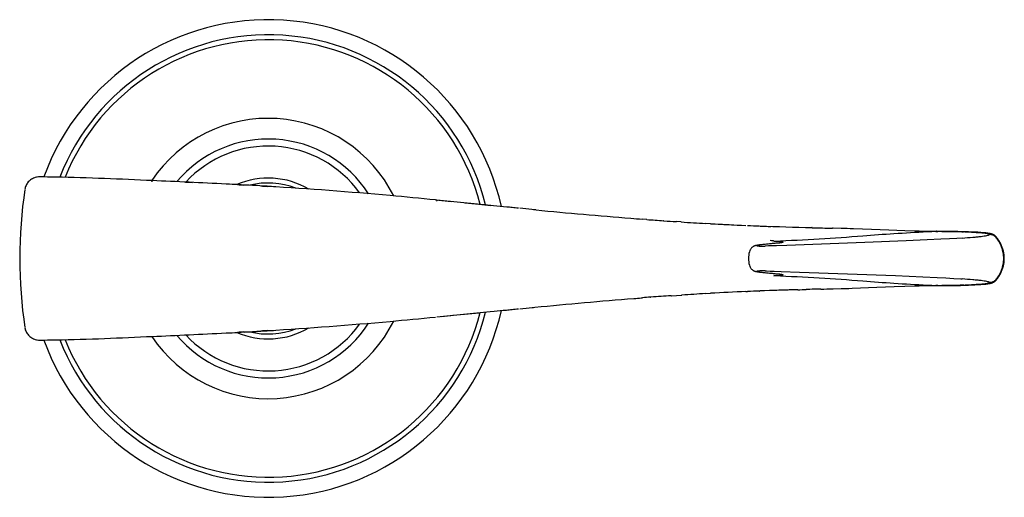
# Model space of a CAD drawing. Units: millimetres. Extents: x 67 to 702, y -74 to 302.
# Drawn here: x 320 to 423, y 76 to 126 of the extents above; entities that cross this region are included whole.
import ezdxf

# ---------------------------------------------------------------- set-up
doc = ezdxf.new("R2010")
doc.units = ezdxf.units.MM
doc.header["$LTSCALE"] = 30.734
doc.layers.add('MSBR-43', color=7, linetype='CONTINUOUS')

msp = doc.modelspace()

# ---------------------------------------------------------------- linework, layer by layer
at = {"layer": 'MSBR-43', "color": 7, "linetype": 'Continuous'}
for p, q in [((334.13, 108.83), (334.07, 108.83)), ((337.6, 108.68), (338.36, 108.64)), ((343.71, 108.37), (343.72, 108.37)), ((363.8, 106.8), (363.68, 106.81)), ((364.03, 106.78), (364.33, 106.75)), ((364.33, 106.75), (365.35, 106.65)), ((366.72, 106.51), (367.1, 106.47)), ((367.1, 106.47), (368.18, 106.36)), ((368.18, 106.36), (369.45, 106.24)), ((369.73, 106.21), (369.45, 106.24)), ((370.74, 106.11), (369.73, 106.21)), ((371.09, 106.07), (370.74, 106.11)), ((373.87, 105.8), (373.71, 105.82)), ((374.02, 105.79), (373.87, 105.8)), ((374.14, 105.77), (374.02, 105.79)), ((385.67, 104.77), (385.24, 104.81)), ((385.69, 104.77), (385.67, 104.77)), ((387.47, 104.64), (387.43, 104.65)), ((389.23, 104.53), (388.77, 104.56)), ((389.28, 104.52), (389.23, 104.53)), ((392.32, 104.34), (391.82, 104.37)), ((402.92, 103.93), (402.9, 103.93)), ((405.09, 103.87), (405.06, 103.87)), ((405.93, 103.85), (405.1, 103.87)), ((406.26, 103.84), (405.93, 103.85)), ((406.57, 103.83), (406.26, 103.84)), ((406.9, 103.82), (406.57, 103.83)), ((407.23, 103.81), (406.9, 103.82)), ((409.12, 103.72), (407.23, 103.81)), ((410.9, 103.65), (409.12, 103.72)), ((412.57, 103.59), (410.9, 103.65)), ((413.6, 103.56), (412.57, 103.59)), ((414.9, 102.64), (412.72, 102.54)), ((414.86, 103.53), (414.94, 103.53)), ((416.35, 102.71), (414.9, 102.64)), ((414.92, 103.52), (415.23, 103.54)), ((415.13, 103.54), (414.94, 103.54)), ((414.94, 103.53), (415.03, 103.53)), ((415.92, 103.54), (415.13, 103.54)), ((415.23, 103.54), (415.3, 103.54)), ((415.3, 103.54), (415.38, 103.54)), ((415.81, 103.54), (415.88, 103.54)), ((415.88, 103.54), (415.95, 103.54)), ((416.46, 103.54), (415.92, 103.54)), ((415.95, 103.54), (416.02, 103.54)), ((417.22, 102.76), (416.35, 102.71)), ((416.44, 103.53), (416.5, 103.53)), ((417.05, 103.53), (416.46, 103.54)), ((416.5, 103.53), (416.56, 103.53)), ((417.6, 103.53), (417.05, 103.53)), ((418.01, 102.8), (417.22, 102.76)), ((418.12, 103.52), (417.6, 103.53)), ((418.55, 102.84), (418.01, 102.8)), ((418.61, 103.5), (418.12, 103.52)), ((418.94, 103.49), (418.61, 103.5)), ((418.84, 103.49), (418.86, 103.49)), ((418.86, 103.49), (418.94, 103.49)), ((421.21, 103.32), (421.21, 103.32)), ((421.4, 103.32), (421.23, 103.34)), ((421.4, 103.32), (421.4, 103.32)), ((421.43, 103.25), (421.43, 103.25)), ((422.08, 102.98), (422.05, 103.01)), ((422.08, 102.98), (422.08, 102.98)), ((422.13, 102.92), (422.08, 102.98)), ((422.31, 102.67), (422.31, 102.67)), ((397.33, 102.11), (397.28, 102.1)), ((397.38, 102.11), (397.33, 102.11)), ((397.44, 102.12), (397.38, 102.11)), ((397.5, 102.13), (397.44, 102.12)), ((397.56, 102.14), (397.5, 102.13)), ((397.67, 102.15), (397.56, 102.14)), ((397.96, 102.18), (397.83, 102.17)), ((398.37, 102.02), (398.03, 102.01)), ((398.03, 102.01), (398.03, 102.01)), ((398.76, 102.03), (398.37, 102.02)), ((399.21, 102.04), (398.76, 102.03)), ((400.29, 102.07), (399.21, 102.04)), ((399.26, 102.3), (399.24, 102.3)), ((399.29, 102.3), (399.26, 102.3)), ((399.31, 102.3), (399.29, 102.3)), ((408.4, 102.37), (400.29, 102.07)), ((412.72, 102.54), (408.4, 102.37)), ((422.95, 100.71), (422.95, 100.74)), ((397.33, 99.31), (397.38, 99.31)), ((397.38, 99.31), (397.44, 99.3)), ((397.44, 99.3), (397.5, 99.29)), ((397.5, 99.29), (397.56, 99.28)), ((397.56, 99.28), (397.67, 99.27)), ((397.67, 99.27), (397.79, 99.26)), ((397.79, 99.26), (397.91, 99.24)), ((397.91, 99.24), (398.06, 99.23)), ((398.02, 99.41), (398.17, 99.41)), ((398.17, 99.41), (398.53, 99.4)), ((398.53, 99.4), (398.95, 99.39)), ((398.95, 99.39), (399.69, 99.37)), ((399.24, 99.12), (399.26, 99.12)), ((399.26, 99.12), (399.29, 99.12)), ((399.29, 99.12), (399.31, 99.12)), ((399.69, 99.37), (401.59, 99.3)), ((401.59, 99.3), (411.61, 98.93)), ((411.61, 98.93), (414.46, 98.81)), ((414.46, 98.81), (415.96, 98.73)), ((415.96, 98.73), (416.87, 98.68)), ((416.87, 98.68), (417.69, 98.64)), ((422.31, 98.75), (422.31, 98.75)), ((402.67, 97.49), (402.3, 97.48)), ((403.84, 97.52), (403.63, 97.51)), ((405.03, 97.55), (405.09, 97.55)), ((405.1, 97.55), (405.93, 97.57)), ((406.41, 97.58), (406.73, 97.59)), ((406.73, 97.59), (407.08, 97.61)), ((407.08, 97.61), (409.67, 97.72)), ((409.67, 97.72), (411.47, 97.79)), ((411.47, 97.79), (412.57, 97.83)), ((414.56, 97.88), (414.94, 97.88)), ((414.9, 97.89), (414.86, 97.89)), ((415.23, 97.89), (414.92, 97.9)), ((414.94, 97.88), (415.13, 97.88)), ((415.13, 97.88), (415.24, 97.88)), ((415.27, 97.89), (415.23, 97.89)), ((415.24, 97.88), (415.55, 97.88)), ((415.38, 97.89), (415.27, 97.89)), ((415.55, 97.88), (416.11, 97.88)), ((415.88, 97.88), (415.81, 97.88)), ((415.92, 97.88), (415.88, 97.88)), ((416.02, 97.88), (415.92, 97.88)), ((416.11, 97.88), (416.76, 97.88)), ((416.5, 97.89), (416.44, 97.89)), ((416.56, 97.89), (416.5, 97.89)), ((416.76, 97.88), (417.33, 97.89)), ((417.33, 97.89), (417.86, 97.9)), ((417.86, 97.9), (418.37, 97.91)), ((418.37, 97.91), (418.78, 97.92)), ((418.72, 97.93), (418.71, 97.93)), ((418.78, 97.92), (419.22, 97.94)), ((418.94, 97.93), (418.86, 97.93)), ((421.01, 98.05), (421.23, 98.08)), ((421.21, 98.1), (421.21, 98.1)), ((421.23, 98.08), (421.4, 98.11)), ((421.43, 98.17), (421.43, 98.17)), ((422.08, 98.44), (422.13, 98.5)), ((422.08, 98.45), (422.08, 98.44)), ((422.08, 98.44), (422.08, 98.44)), ((385.11, 96.6), (385.24, 96.61)), ((386.08, 96.68), (386.12, 96.68)), ((388.22, 96.83), (388.28, 96.83)), ((388.28, 96.83), (388.77, 96.86)), ((388.77, 96.86), (389.28, 96.9)), ((389.28, 96.9), (389.31, 96.9)), ((389.31, 96.9), (389.33, 96.9)), ((391.82, 97.05), (392.32, 97.08)), ((396.02, 97.26), (396.18, 97.27)), ((397.42, 97.32), (397.47, 97.32)), ((398.73, 97.37), (398.47, 97.36)), ((373.76, 95.61), (373.87, 95.62)), ((373.87, 95.62), (374.02, 95.63)), ((364.27, 94.66), (365.27, 94.76)), ((365.27, 94.76), (365.49, 94.79)), ((365.49, 94.79), (366.68, 94.91)), ((366.68, 94.91), (367.07, 94.94)), ((367.07, 94.94), (368.21, 95.06)), ((369.35, 95.17), (369.79, 95.22)), ((369.79, 95.22), (370.72, 95.31)), ((370.72, 95.31), (371.07, 95.34)), ((334.07, 92.59), (334.13, 92.59)), ((343.73, 93.05), (343.71, 93.05))]:
    msp.add_line(p, q, dxfattribs=at)
for points in [[(322.39, 109.21), (322.28, 109.21), (322.17, 109.2), (322.07, 109.18), (321.96, 109.16), (321.86, 109.12), (321.76, 109.08), (321.66, 109.03), (321.56, 108.98), (321.47, 108.92), (321.39, 108.85), (321.31, 108.77), (321.23, 108.7), (321.16, 108.61), (321.1, 108.52), (321.05, 108.43), (321, 108.33), (320.95, 108.23), (320.92, 108.13), (320.89, 108.02), (320.87, 107.92)], [(414.94, 103.54), (414.56, 103.54), (414.09, 103.55), (413.6, 103.56)], [(421.23, 103.34), (421.01, 103.37), (420.76, 103.39), (420.49, 103.42), (420.2, 103.44), (419.89, 103.45), (419.56, 103.47), (419.22, 103.48), (418.94, 103.49)], [(421.57, 103.28), (421.53, 103.29), (421.49, 103.3), (421.45, 103.31), (421.41, 103.31)], [(422.05, 103.01), (422, 103.06), (421.95, 103.1), (421.9, 103.14), (421.85, 103.17), (421.81, 103.19), (421.76, 103.21), (421.72, 103.23), (421.68, 103.25), (421.64, 103.26), (421.61, 103.27), (421.57, 103.28)], [(422.31, 102.67), (422.28, 102.71), (422.23, 102.78), (422.18, 102.85), (422.13, 102.92)], [(422.95, 100.74), (422.94, 100.93), (422.92, 101.11), (422.9, 101.3), (422.85, 101.49), (422.8, 101.67), (422.74, 101.86), (422.66, 102.04), (422.58, 102.23), (422.48, 102.41), (422.37, 102.58), (422.31, 102.67)], [(397.28, 102.1), (397.25, 102.09), (397.23, 102.09), (397.21, 102.09), (397.19, 102.08), (397.17, 102.08), (397.15, 102.08), (397.13, 102.07), (397.11, 102.07), (397.09, 102.06), (397.07, 102.06), (397.05, 102.06), (397.03, 102.05), (397.01, 102.05), (396.99, 102.04), (396.97, 102.03), (396.94, 102.02), (396.92, 102.02), (396.89, 102), (396.86, 101.99), (396.82, 101.97), (396.78, 101.95), (396.74, 101.92), (396.7, 101.89), (396.65, 101.86), (396.61, 101.81), (396.57, 101.77), (396.53, 101.71), (396.5, 101.66), (396.47, 101.6), (396.46, 101.58)], [(397.83, 102.17), (397.78, 102.16), (397.67, 102.15)], [(396.46, 101.58), (396.44, 101.55), (396.39, 101.39), (396.34, 101.22), (396.31, 101.06), (396.29, 100.89), (396.28, 100.73), (396.28, 100.71)], [(396.28, 100.71), (396.28, 100.69), (396.29, 100.53), (396.31, 100.37), (396.34, 100.2), (396.39, 100.03), (396.44, 99.87), (396.46, 99.84)], [(422.31, 98.75), (422.37, 98.84), (422.48, 99.02), (422.58, 99.19), (422.66, 99.38), (422.74, 99.56), (422.8, 99.75), (422.85, 99.93), (422.9, 100.12), (422.92, 100.31), (422.94, 100.49), (422.95, 100.68), (422.95, 100.71)], [(396.46, 99.84), (396.47, 99.81), (396.5, 99.75), (396.53, 99.7), (396.57, 99.65), (396.61, 99.6), (396.66, 99.56), (396.7, 99.52), (396.74, 99.49), (396.79, 99.47), (396.82, 99.45), (396.86, 99.43), (396.89, 99.42), (396.92, 99.4), (396.94, 99.4), (396.97, 99.39), (396.99, 99.38), (397.01, 99.38), (397.03, 99.37), (397.05, 99.37), (397.07, 99.36), (397.09, 99.36), (397.11, 99.35), (397.13, 99.35), (397.15, 99.34), (397.17, 99.34), (397.19, 99.34), (397.21, 99.33), (397.23, 99.33), (397.25, 99.33), (397.28, 99.32), (397.33, 99.31)], [(417.69, 98.64), (418.42, 98.59), (418.55, 98.58)], [(422.13, 98.5), (422.18, 98.57), (422.23, 98.64), (422.28, 98.71), (422.31, 98.75)], [(405.93, 97.57), (405.96, 97.57), (406.41, 97.58)], [(412.57, 97.83), (413.6, 97.86), (414.09, 97.87), (414.56, 97.88)], [(419.22, 97.94), (419.56, 97.95), (419.89, 97.97), (420.2, 97.99), (420.49, 98.01), (420.76, 98.03), (421.01, 98.05)], [(421.4, 98.11), (421.41, 98.11), (421.45, 98.12), (421.49, 98.12)], [(421.49, 98.12), (421.53, 98.13), (421.57, 98.14)], [(421.57, 98.14), (421.61, 98.15), (421.64, 98.16), (421.68, 98.17), (421.72, 98.19), (421.76, 98.21), (421.8, 98.23), (421.85, 98.25), (421.9, 98.28), (421.95, 98.32), (422, 98.36), (422.05, 98.41), (422.08, 98.44)], [(320.87, 93.5), (320.89, 93.39), (320.92, 93.29), (320.96, 93.18), (321, 93.08), (321.05, 92.99), (321.1, 92.89), (321.17, 92.81), (321.24, 92.72), (321.31, 92.64), (321.39, 92.57), (321.48, 92.5), (321.57, 92.44), (321.66, 92.39), (321.76, 92.34), (321.86, 92.3), (321.96, 92.27), (322.07, 92.24), (322.17, 92.22), (322.28, 92.21), (322.39, 92.21)]]:
    msp.add_lwpolyline(points, dxfattribs=at)
for centre, radius, start, end in [((346.24, 100.71), 24.89, 12.5759, 160.0338), ((346.24, 100.71), 23.32, 13.8601, 158.6911), ((346.24, 100.71), 22.8, 14.3269, 158.213), ((346.24, 100.71), 14.61, 26.5191, 146.1553), ((346.24, 100.71), 12.45, 32.8472, 139.9481), ((346.24, 100.71), 11.72, 35.6591, 137.1585), ((320.93, -59.51), 168.73, 89.1185, 89.5026), ((288.4, -957.43), 1067.24, 87.12944, 87.54409), ((346.24, 100.71), 8.38, 59.7612, 113.1194), ((368.85, 100.71), 48.51, 171.4586, 188.5414), ((313.77, -440.95), 550.14, 86.9507, 87.0692), ((319.29, -338.53), 447.57, 86.5605, 86.9586), ((346.24, 100.71), 7.87, 68.6828, 104.2363), ((322.53, -283.63), 392.57, 86.4268, 86.5514), ((428.72, 666.57), 563.44, 264.4414, 265.4501), ((416.1, 513.19), 409.54, 265.5075, 265.6781), ((414.03, 485.53), 381.81, 265.7438, 266.0057), ((412.75, 467.21), 363.45, 266.0123, 266.2176), ((411.16, 442.67), 338.86, 266.2981, 266.7291), ((409.52, 413.29), 309.43, 266.8151, 267.5003), ((409.65, 415.78), 311.92, 266.9195, 267.2627), ((408.79, 397.14), 293.26, 267.5352, 267.7771), ((413.97, 541.05), 437.26, 267.8383, 268.5498), ((410.06, 430.29), 326.44, 267.7897, 267.9907), ((430.82, 1175.76), 1072.2, 268.50888, 268.62296), ((414.81, 143.85), 40.32, 270.3043, 270.4784), ((414.84, 140.82), 37.29, 270.4791, 270.6045), ((415.27, 103.35), 0.185, 89.8589, 103.238), ((415.76, -25.92), 129.45, 89.9797, 90.17), ((415.92, 103.32), 0.225, 89.5992, 101.9308), ((415.77, -15.53), 119.07, 89.6798, 89.8807), ((416.56, 103.27), 0.268, 89.323, 100.8368), ((416.74, 40.46), 63.07, 88.0896, 88.2147), ((418.77, 103.05), 0.449, 87.9617, 97.8627), ((418.92, 103.03), 0.463, 87.8303, 97.687), ((421.49, 102.52), 0.736, 89.7653, 94.5298), ((421.5, 102.5), 0.755, 43.6067, 44.9813), ((421.51, 102.51), 0.731, 39.2766, 43.4241), ((418.57, 100.1), 4.54, 34.454, 39.2842), ((399.33, 108.52), 6, 265.9522, 267.256), ((399.31, 93.16), 5.74, 92.7143, 94.0775), ((418.57, 101.32), 4.54, 320.7158, 325.5456), ((414.79, 53.44), 44.44, 89.6956, 89.8537), ((414.81, 57.57), 40.32, 89.5216, 89.6957), ((414.84, 60.6), 37.29, 89.3955, 89.5209), ((415.27, 98.07), 0.185, 256.7589, 270.131), ((415.76, 226.32), 128.44, 269.8293, 270.021), ((415.92, 98.11), 0.225, 258.0691, 270.3993), ((415.78, 215.74), 117.86, 270.1182, 270.3213), ((416.56, 98.15), 0.268, 259.1632, 270.677), ((418.77, 98.37), 0.449, 262.1373, 272.0383), ((416.76, 160.52), 62.63, 271.8007, 271.9264), ((418.92, 98.39), 0.463, 262.313, 272.1695), ((421.49, 98.9), 0.736, 265.4652, 270.2942), ((421.5, 98.92), 0.756, 314.7437, 316.2949), ((421.51, 98.91), 0.732, 316.2779, 320.7209), ((414.89, -295.82), 393.56, 94.1989, 94.3212), ((413.95, -282.96), 380.66, 94.0314, 94.1922), ((413.07, -270.51), 368.17, 93.8709, 94.0314), ((411.14, -241), 338.6, 93.2708, 93.6929), ((409.52, -211.87), 309.43, 92.4997, 93.1849), ((408.79, -195.72), 293.26, 92.2229, 92.4648), ((412.42, -294.36), 391.97, 91.6068, 92.1854), ((411.97, -283.24), 380.84, 91.8377, 91.9915), ((414.52, -363.54), 461.18, 91.6678, 91.8127), ((346.24, 100.71), 24.89, 199.9662, 347.4243), ((346.24, 100.71), 23.32, 201.3091, 346.1402), ((346.24, 100.71), 22.8, 201.787, 345.6731), ((346.24, 100.71), 14.61, 213.8447, 333.4814), ((346.24, 100.71), 12.45, 220.0519, 327.1523), ((346.24, 100.71), 11.72, 222.8415, 324.3401), ((346.24, 100.71), 8.38, 246.8919, 300.2435), ((288.4, 1158.85), 1067.24, 272.45591, 272.87056), ((313.77, 642.37), 550.14, 272.9308, 273.0493), ((319.29, 539.95), 447.57, 273.0414, 273.4395), ((319.34, 539.54), 447.16, 273.1264, 273.351), ((346.24, 100.71), 7.87, 255.7829, 291.3164), ((322.52, 485.12), 392.65, 273.4486, 273.5775), ((320.93, 260.93), 168.73, 270.4974, 270.8815)]:
    msp.add_arc(centre, radius, start, end, dxfattribs=at)
for points, knots in [([(334.07, 108.83), (333.9, 108.84), (330.38, 109), (326.86, 109.15), (323.52, 109.2)], [0, 0, 0, 0, 0.05061, 1, 1, 1, 1]), ([(334.14, 108.71), (334.14, 108.73), (334.13, 108.76), (334.11, 108.8), (334.09, 108.83), (334.07, 108.83)], [0, 0, 0, 0, 0.396901, 0.686264, 1, 1, 1, 1]), ([(363.68, 106.81), (362.1, 106.97), (356.3, 107.53), (350.45, 107.97), (346.18, 108.23), (346.14, 108.23)], [0, 0, 0, 0, 0.270727, 0.994396, 1, 1, 1, 1]), ([(363.85, 106.68), (363.83, 106.71), (363.78, 106.78), (363.71, 106.81), (363.68, 106.81)], [0, 0, 0, 0, 0.580416, 1, 1, 1, 1]), ([(372.33, 105.95), (372.1, 105.97), (371.69, 106.01), (371.27, 106.06), (371.09, 106.07)], [0, 0, 0, 0, 0.553783, 1, 1, 1, 1]), ([(399.04, 102.53), (400.58, 102.59), (403.64, 102.74), (406.69, 102.95), (408.21, 103.08)], [0, 0, 0, 0, 0.503968, 1, 1, 1, 1]), ([(408.21, 103.08), (409.29, 103.17), (411.52, 103.33), (413.76, 103.45), (414.92, 103.52)], [0, 0, 0, 0, 0.482485, 1, 1, 1, 1]), ([(416.56, 103.53), (416.75, 103.53), (417.47, 103.53), (418.18, 103.51), (418.71, 103.5)], [0, 0, 0, 0, 0.270897, 1, 1, 1, 1]), ([(418.55, 102.84), (418.92, 102.87), (419.45, 102.91), (420.11, 102.97), (420.5, 103.01), (420.83, 103.06), (421.09, 103.1), (421.26, 103.14), (421.36, 103.18), (421.4, 103.2), (421.41, 103.21)], [0, 0, 0, 0, 0.386815, 0.547731, 0.68584, 0.80044, 0.891048, 0.957425, 0.981617, 1, 1, 1, 1]), ([(418.94, 103.49), (419.2, 103.48), (419.66, 103.46), (420.3, 103.42), (420.8, 103.38), (421.09, 103.34), (421.21, 103.32)], [0, 0, 0, 0, 0.335333, 0.616021, 0.838432, 1, 1, 1, 1]), ([(421.39, 103.32), (421.38, 103.32), (421.32, 103.33), (421.26, 103.33), (421.21, 103.32)], [0, 0, 0, 0, 0.253965, 1, 1, 1, 1]), ([(421.39, 103.32), (421.37, 103.32), (421.31, 103.33), (421.25, 103.33), (421.21, 103.32)], [0, 0, 0, 0, 0.253981, 1, 1, 1, 1]), ([(421.21, 103.32), (421.22, 103.32), (421.24, 103.32), (421.27, 103.31), (421.29, 103.31)], [0, 0, 0, 0, 0.268396, 1, 1, 1, 1]), ([(421.29, 103.31), (421.32, 103.3), (421.36, 103.29), (421.41, 103.27), (421.42, 103.26)], [0, 0, 0, 0, 0.613304, 1, 1, 1, 1]), ([(422.06, 102.92), (421.98, 103.02), (421.78, 103.17), (421.53, 103.21), (421.41, 103.21)], [0, 0, 0, 0, 0.500991, 1, 1, 1, 1]), ([(421.43, 103.25), (421.43, 103.25), (421.44, 103.24), (421.44, 103.23), (421.43, 103.22), (421.42, 103.21)], [0, 0, 0, 0, 0.229366, 0.439543, 1, 1, 1, 1]), ([(422.03, 103.03), (421.96, 103.1), (421.79, 103.22), (421.59, 103.25), (421.49, 103.26)], [0, 0, 0, 0, 0.50035, 1, 1, 1, 1]), ([(422.03, 103.03), (421.96, 103.1), (421.79, 103.21), (421.59, 103.25), (421.49, 103.25)], [0, 0, 0, 0, 0.500304, 1, 1, 1, 1]), ([(422.06, 102.92), (422.07, 102.93), (422.08, 102.94), (422.09, 102.95), (422.09, 102.96), (422.08, 102.97), (422.08, 102.98)], [0, 0, 0, 0, 0.333361, 0.582972, 0.784701, 1, 1, 1, 1]), ([(422.89, 100.71), (422.89, 100.91), (422.85, 101.31), (422.68, 101.9), (422.41, 102.44), (422.18, 102.77), (422.06, 102.92)], [0, 0, 0, 0, 0.250194, 0.500305, 0.7503, 1, 1, 1, 1]), ([(399.24, 102.3), (399.11, 102.29), (398.86, 102.27), (398.5, 102.23), (398.18, 102.2), (397.91, 102.17), (397.67, 102.15), (397.51, 102.13), (397.39, 102.11), (397.33, 102.1), (397.27, 102.09), (397.23, 102.08), (397.19, 102.07), (397.17, 102.06), (397.16, 102.06), (397.16, 102.05), (397.15, 102.05), (397.16, 102.04), (397.16, 102.04), (397.17, 102.03), (397.19, 102.03), (397.23, 102.03), (397.3, 102.02), (397.41, 102.01), (397.58, 102.01), (397.79, 102.01), (397.94, 102.01), (398.03, 102.01)], [0, 0, 0, 0, 0.132785, 0.252989, 0.359878, 0.452961, 0.531833, 0.596178, 0.62282, 0.645739, 0.664921, 0.680365, 0.692077, 0.700102, 0.702786, 0.704668, 0.705971, 0.707259, 0.70911, 0.711755, 0.719683, 0.731272, 0.746559, 0.788212, 0.844525, 0.915229, 1, 1, 1, 1]), ([(398.9, 102.54), (398.88, 102.54), (398.76, 102.55), (398.64, 102.56), (398.56, 102.57)], [0, 0, 0, 0, 0.242053, 1, 1, 1, 1]), ([(399.04, 102.53), (399.14, 102.52), (399.28, 102.52), (399.46, 102.5), (399.57, 102.49), (399.67, 102.48), (399.75, 102.46), (399.81, 102.45), (399.84, 102.44), (399.87, 102.43), (399.88, 102.42), (399.88, 102.41), (399.88, 102.41), (399.88, 102.4), (399.86, 102.39), (399.81, 102.37), (399.69, 102.35), (399.59, 102.33), (399.52, 102.32)], [0, 0, 0, 0, 0.242859, 0.346658, 0.437655, 0.51533, 0.579226, 0.629056, 0.66471, 0.677356, 0.686808, 0.693656, 0.699383, 0.706262, 0.715765, 0.744546, 0.844314, 1, 1, 1, 1]), ([(399.52, 102.32), (399.51, 102.32), (399.44, 102.31), (399.37, 102.31), (399.31, 102.3)], [0, 0, 0, 0, 0.230696, 1, 1, 1, 1]), ([(422.06, 98.5), (422.18, 98.65), (422.41, 98.98), (422.68, 99.53), (422.85, 100.11), (422.89, 100.51), (422.89, 100.71)], [0, 0, 0, 0, 0.249701, 0.499697, 0.749807, 1, 1, 1, 1]), ([(398.02, 99.41), (397.87, 99.41), (397.66, 99.41), (397.41, 99.41), (397.3, 99.4), (397.23, 99.4), (397.19, 99.39), (397.17, 99.39), (397.16, 99.38), (397.16, 99.38), (397.15, 99.37), (397.16, 99.37), (397.16, 99.37), (397.17, 99.36), (397.19, 99.35), (397.23, 99.34), (397.27, 99.33), (397.33, 99.32), (397.39, 99.31), (397.51, 99.3), (397.67, 99.27), (397.91, 99.25), (398.18, 99.22), (398.5, 99.19), (398.86, 99.16), (399.11, 99.13), (399.24, 99.12)], [0, 0, 0, 0, 0.155388, 0.211659, 0.253273, 0.26854, 0.280111, 0.288021, 0.290658, 0.292502, 0.293786, 0.295093, 0.296982, 0.299674, 0.307715, 0.319444, 0.334903, 0.354102, 0.377035, 0.403692, 0.468064, 0.546961, 0.640067, 0.746976, 0.867198, 1, 1, 1, 1]), ([(399.52, 99.1), (399.59, 99.09), (399.69, 99.08), (399.81, 99.05), (399.86, 99.03), (399.88, 99.02), (399.88, 99.02), (399.88, 99.01), (399.88, 99), (399.87, 98.99), (399.84, 98.98), (399.81, 98.97), (399.75, 98.96), (399.67, 98.95), (399.57, 98.93), (399.46, 98.92), (399.28, 98.91), (399.14, 98.9), (399.04, 98.89)], [0, 0, 0, 0, 0.155727, 0.255534, 0.284334, 0.293845, 0.300729, 0.306456, 0.313298, 0.322742, 0.33538, 0.371018, 0.420832, 0.484714, 0.562376, 0.653363, 0.757154, 1, 1, 1, 1]), ([(408.21, 98.34), (406.69, 98.47), (403.64, 98.68), (400.58, 98.83), (399.04, 98.89)], [0, 0, 0, 0, 0.496029, 1, 1, 1, 1]), ([(399.31, 99.12), (399.33, 99.12), (399.4, 99.11), (399.47, 99.1), (399.52, 99.1)], [0, 0, 0, 0, 0.268916, 1, 1, 1, 1]), ([(421.41, 98.21), (421.4, 98.22), (421.36, 98.24), (421.26, 98.28), (421.09, 98.32), (420.83, 98.36), (420.5, 98.41), (420.11, 98.45), (419.45, 98.51), (418.92, 98.55), (418.55, 98.58)], [0, 0, 0, 0, 0.018383, 0.042576, 0.108953, 0.199561, 0.314161, 0.452271, 0.613187, 1, 1, 1, 1]), ([(414.92, 97.9), (413.76, 97.97), (411.52, 98.09), (409.29, 98.25), (408.21, 98.34)], [0, 0, 0, 0, 0.517515, 1, 1, 1, 1]), ([(418.71, 97.93), (418.54, 97.92), (417.83, 97.9), (417.11, 97.89), (416.56, 97.89)], [0, 0, 0, 0, 0.228171, 1, 1, 1, 1]), ([(421.21, 98.1), (421.09, 98.08), (420.8, 98.04), (420.3, 98), (419.66, 97.96), (419.2, 97.94), (418.94, 97.93)], [0, 0, 0, 0, 0.161562, 0.383971, 0.664661, 1, 1, 1, 1]), ([(421.29, 98.11), (421.28, 98.11), (421.26, 98.11), (421.23, 98.1), (421.21, 98.1)], [0, 0, 0, 0, 0.231633, 1, 1, 1, 1]), ([(421.39, 98.1), (421.37, 98.1), (421.31, 98.09), (421.25, 98.09), (421.21, 98.1)], [0, 0, 0, 0, 0.253981, 1, 1, 1, 1]), ([(421.21, 98.1), (421.23, 98.1), (421.29, 98.09), (421.35, 98.1), (421.39, 98.1)], [0, 0, 0, 0, 0.245969, 1, 1, 1, 1]), ([(421.35, 98.13), (421.34, 98.13), (421.32, 98.12), (421.3, 98.12), (421.29, 98.11)], [0, 0, 0, 0, 0.22762, 1, 1, 1, 1]), ([(421.43, 98.17), (421.42, 98.16), (421.4, 98.14), (421.37, 98.13), (421.35, 98.13)], [0, 0, 0, 0, 0.38501, 1, 1, 1, 1]), ([(422.06, 98.5), (421.98, 98.4), (421.78, 98.25), (421.53, 98.21), (421.41, 98.21)], [0, 0, 0, 0, 0.500991, 1, 1, 1, 1]), ([(421.41, 98.21), (421.42, 98.21), (421.43, 98.2), (421.44, 98.19), (421.44, 98.18), (421.43, 98.17), (421.43, 98.17)], [0, 0, 0, 0, 0.336765, 0.587228, 0.78725, 1, 1, 1, 1]), ([(422.04, 98.4), (421.97, 98.32), (421.8, 98.21), (421.59, 98.17), (421.49, 98.17)], [0, 0, 0, 0, 0.500128, 1, 1, 1, 1]), ([(422.08, 98.45), (422.08, 98.45), (422.09, 98.46), (422.09, 98.47), (422.08, 98.49), (422.07, 98.49), (422.06, 98.5)], [0, 0, 0, 0, 0.215299, 0.417028, 0.666639, 1, 1, 1, 1]), ([(374.02, 95.63), (377.46, 95.97), (381.16, 96.3), (384.85, 96.58), (385.11, 96.6)], [0, 0, 0, 0, 0.930582, 1, 1, 1, 1]), ([(371.07, 95.34), (371.26, 95.36), (371.68, 95.41), (372.1, 95.45), (372.33, 95.47)], [0, 0, 0, 0, 0.456431, 1, 1, 1, 1]), ([(346.14, 93.19), (346.18, 93.19), (350.45, 93.45), (356.3, 93.9), (362.1, 94.45), (363.68, 94.61)], [0, 0, 0, 0, 0.005604, 0.729273, 1, 1, 1, 1]), ([(323.52, 92.22), (326.86, 92.27), (330.38, 92.42), (333.9, 92.58), (334.07, 92.59)], [0, 0, 0, 0, 0.94939, 1, 1, 1, 1])]:
    msp.add_open_spline(points, degree=3, knots=knots, dxfattribs=at)
for points in [[(334.13, 108.83), (334.13, 108.83), (334.14, 108.83), (334.14, 108.83)], [(343.04, 108.41), (343.26, 108.4), (343.48, 108.39), (343.71, 108.37)], [(345.47, 108.27), (345.7, 108.26), (345.92, 108.25), (346.14, 108.23)], [(369.45, 106.24), (367.57, 106.43), (365.69, 106.62), (363.8, 106.8)], [(373.71, 105.82), (373.29, 105.86), (372.87, 105.9), (372.45, 105.94)], [(414.86, 103.53), (414.88, 103.54), (414.9, 103.54), (414.91, 103.54)], [(403.63, 97.51), (403.31, 97.51), (402.99, 97.5), (402.67, 97.49)], [(403.84, 97.52), (404.24, 97.53), (404.64, 97.54), (405.03, 97.55)], [(414.91, 97.88), (414.9, 97.88), (414.88, 97.88), (414.86, 97.89)], [(401.43, 97.45), (401.72, 97.46), (402.01, 97.47), (402.3, 97.48)], [(372.45, 95.48), (372.89, 95.52), (373.33, 95.57), (373.76, 95.61)], [(363.8, 94.62), (365.65, 94.8), (367.5, 94.99), (369.35, 95.17)], [(343.71, 93.05), (343.49, 93.03), (343.26, 93.02), (343.04, 93.01)], [(346.14, 93.19), (345.92, 93.17), (345.7, 93.16), (345.48, 93.15)]]:
    msp.add_open_spline(points, degree=3, dxfattribs=at)

doc.saveas('drawing.dxf')
